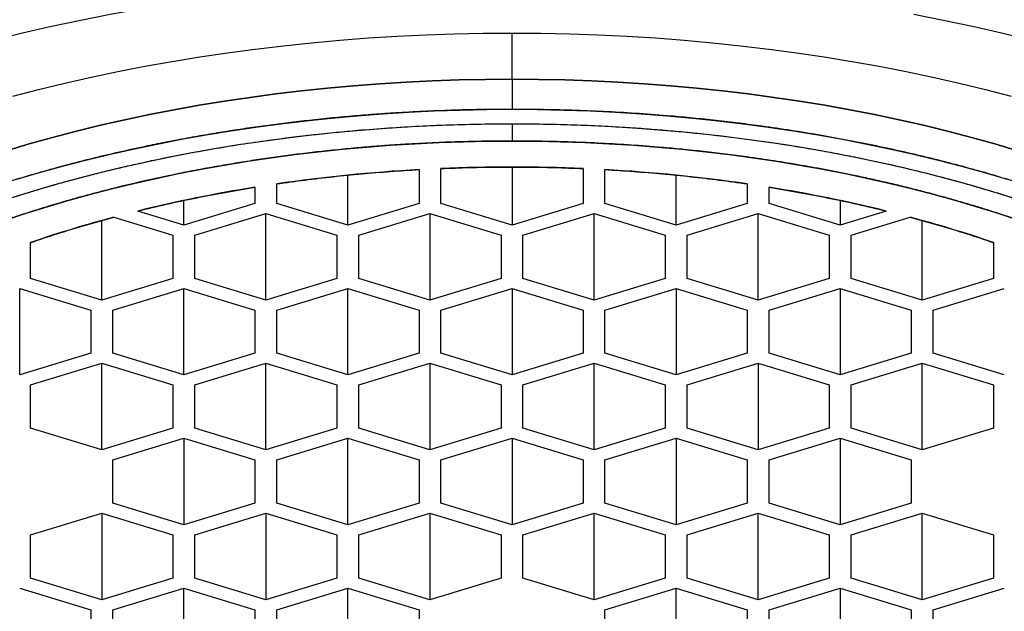
# Model space of a CAD drawing. Units: millimetres. Extents: x 8 to 828, y 12 to 444.
# Drawn here: x 423 to 432, y 365 to 370 of the extents above; entities that cross this region are included whole.
import ezdxf

# ---------------------------------------------------------------- set-up
doc = ezdxf.new("R2010")
doc.units = ezdxf.units.MM

msp = doc.modelspace()

# ---------------------------------------------------------------- linework, layer by layer
at = {"color": 7, "linetype": 'Continuous', "lineweight": 30}
for p, q in [((427.5, 369.6389), (427.5, 370.0606)), ((427.5, 369.6389), (427.5, 369.3635)), ((427.5, 369.4867), (427.5, 369.3635)), ((427.5, 369.2317), (427.5, 369.0736)), ((426.85, 368.5038), (426.85, 368.8226)), ((427.5, 368.8359), (427.5, 368.306)), ((428.15, 368.8226), (428.15, 368.5038)), ((426, 368.306), (426, 368.7615)), ((426.65, 368.8127), (426.65, 368.5038)), ((428.35, 368.5038), (428.35, 368.8127)), ((429, 368.306), (429, 368.7615)), ((425.15, 368.6516), (425.15, 368.5038)), ((425.35, 368.5038), (425.35, 368.6823)), ((429.65, 368.6823), (429.65, 368.5038)), ((429.85, 368.5038), (429.85, 368.6516)), ((424.5, 368.306), (424.5, 368.5301)), ((425.15, 368.5038), (424.5, 368.306)), ((426, 368.306), (425.35, 368.5038)), ((426.65, 368.5038), (426, 368.306)), ((427.5, 368.306), (426.85, 368.5038)), ((428.15, 368.5038), (427.5, 368.306)), ((429, 368.306), (428.35, 368.5038)), ((429.65, 368.5038), (429, 368.306)), ((430.5, 368.306), (429.85, 368.5038)), ((430.5, 368.5301), (430.5, 368.306)), ((423.862, 368.3784), (424.4, 368.2147)), ((424.5, 368.306), (424.0788, 368.4341)), ((424.6, 368.2147), (425.25, 368.4125)), ((425.25, 367.6212), (425.25, 368.4125)), ((425.25, 368.4125), (425.9, 368.2147)), ((426.1, 368.2147), (426.75, 368.4125)), ((426.75, 368.4125), (426.75, 367.6212)), ((426.75, 368.4125), (427.4, 368.2147)), ((427.6, 368.2147), (428.25, 368.4125)), ((428.25, 367.6212), (428.25, 368.4125)), ((428.25, 368.4125), (428.9, 368.2147)), ((429.1, 368.2147), (429.75, 368.4125)), ((429.75, 367.6212), (429.75, 368.4125)), ((429.75, 368.4125), (430.4, 368.2147)), ((430.9212, 368.4341), (430.5, 368.306)), ((430.6, 368.2147), (431.138, 368.3784)), ((423.75, 367.6212), (423.75, 368.3471)), ((431.25, 367.6212), (431.25, 368.3471)), ((424.4, 368.2147), (424.4, 367.8191)), ((424.6, 367.8191), (424.6, 368.2147)), ((425.9, 368.2147), (425.9, 367.8191)), ((426.1, 367.8191), (426.1, 368.2147)), ((427.4, 368.2147), (427.4, 367.8191)), ((427.6, 367.8191), (427.6, 368.2147)), ((428.9, 368.2147), (428.9, 367.8191)), ((429.1, 367.8191), (429.1, 368.2147)), ((430.4, 368.2147), (430.4, 367.8191)), ((430.6, 367.8191), (430.6, 368.2147)), ((423.1, 367.8191), (423.1, 368.1465)), ((431.9, 368.1465), (431.9, 367.8191)), ((423.75, 367.6212), (423.1, 367.8191)), ((424.4, 367.8191), (423.75, 367.6212)), ((425.25, 367.6212), (424.6, 367.8191)), ((425.9, 367.8191), (425.25, 367.6212)), ((426.75, 367.6212), (426.1, 367.8191)), ((427.4, 367.8191), (426.75, 367.6212)), ((428.25, 367.6212), (427.6, 367.8191)), ((428.9, 367.8191), (428.25, 367.6212)), ((429.75, 367.6212), (429.1, 367.8191)), ((430.4, 367.8191), (429.75, 367.6212)), ((431.25, 367.6212), (430.6, 367.8191)), ((431.9, 367.8191), (431.25, 367.6212)), ((423, 366.9365), (423, 367.7278)), ((423, 367.7278), (423.65, 367.5299)), ((423.85, 367.5299), (424.5, 367.7278)), ((424.5, 366.9365), (424.5, 367.7278)), ((424.5, 367.7278), (425.15, 367.5299)), ((425.35, 367.5299), (426, 367.7278)), ((426, 366.9365), (426, 367.7278)), ((426, 367.7278), (426.65, 367.5299)), ((426.85, 367.5299), (427.5, 367.7278)), ((427.5, 367.7278), (428.15, 367.5299)), ((427.5, 367.7278), (427.5, 366.9365)), ((428.35, 367.5299), (429, 367.7278)), ((429, 367.7278), (429.65, 367.5299)), ((429, 367.7278), (429, 366.9365)), ((429.85, 367.5299), (430.5, 367.7278)), ((430.5, 367.7278), (430.5, 366.9365)), ((430.5, 367.7278), (431.15, 367.5299)), ((431.35, 367.5299), (432, 367.7278)), ((423.65, 367.5299), (423.65, 367.1343)), ((423.85, 367.1343), (423.85, 367.5299)), ((425.15, 367.5299), (425.15, 367.1343)), ((425.35, 367.1343), (425.35, 367.5299)), ((426.65, 367.5299), (426.65, 367.1343)), ((426.85, 367.1343), (426.85, 367.5299)), ((428.15, 367.5299), (428.15, 367.1343)), ((428.35, 367.1343), (428.35, 367.5299)), ((429.65, 367.5299), (429.65, 367.1343)), ((429.85, 367.1343), (429.85, 367.5299)), ((431.15, 367.5299), (431.15, 367.1343)), ((431.35, 367.1343), (431.35, 367.5299)), ((423.65, 367.1343), (423, 366.9365)), ((424.5, 366.9365), (423.85, 367.1343)), ((425.15, 367.1343), (424.5, 366.9365)), ((426, 366.9365), (425.35, 367.1343)), ((426.65, 367.1343), (426, 366.9365)), ((427.5, 366.9365), (426.85, 367.1343)), ((428.15, 367.1343), (427.5, 366.9365)), ((429, 366.9365), (428.35, 367.1343)), ((429.65, 367.1343), (429, 366.9365)), ((430.5, 366.9365), (429.85, 367.1343)), ((431.15, 367.1343), (430.5, 366.9365)), ((432, 366.9365), (431.35, 367.1343)), ((423.1, 366.8452), (423.75, 367.043)), ((423.75, 366.2518), (423.75, 367.043)), ((423.75, 367.043), (424.4, 366.8452)), ((424.6, 366.8452), (425.25, 367.043)), ((425.25, 367.043), (425.9, 366.8452)), ((425.25, 366.2518), (425.25, 367.043)), ((426.1, 366.8452), (426.75, 367.043)), ((426.75, 367.043), (427.4, 366.8452)), ((426.75, 367.043), (426.75, 366.2518)), ((427.6, 366.8452), (428.25, 367.043)), ((428.25, 366.2518), (428.25, 367.043)), ((428.25, 367.043), (428.9, 366.8452)), ((429.1, 366.8452), (429.75, 367.043)), ((429.75, 367.043), (429.75, 366.2518)), ((429.75, 367.043), (430.4, 366.8452)), ((430.6, 366.8452), (431.25, 367.043)), ((431.25, 367.043), (431.9, 366.8452)), ((431.25, 366.2518), (431.25, 367.043)), ((423.1, 366.4496), (423.1, 366.8452)), ((424.4, 366.8452), (424.4, 366.4496)), ((424.6, 366.4496), (424.6, 366.8452)), ((425.9, 366.8452), (425.9, 366.4496)), ((426.1, 366.4496), (426.1, 366.8452)), ((427.4, 366.8452), (427.4, 366.4496)), ((427.6, 366.4496), (427.6, 366.8452)), ((428.9, 366.8452), (428.9, 366.4496)), ((429.1, 366.4496), (429.1, 366.8452)), ((430.4, 366.8452), (430.4, 366.4496)), ((430.6, 366.4496), (430.6, 366.8452)), ((431.9, 366.8452), (431.9, 366.4496)), ((423.75, 366.2518), (423.1, 366.4496)), ((424.4, 366.4496), (423.75, 366.2518)), ((425.25, 366.2518), (424.6, 366.4496)), ((425.9, 366.4496), (425.25, 366.2518)), ((426.75, 366.2518), (426.1, 366.4496)), ((427.4, 366.4496), (426.75, 366.2518)), ((428.25, 366.2518), (427.6, 366.4496)), ((428.9, 366.4496), (428.25, 366.2518)), ((429.75, 366.2518), (429.1, 366.4496)), ((430.4, 366.4496), (429.75, 366.2518)), ((431.25, 366.2518), (430.6, 366.4496)), ((431.9, 366.4496), (431.25, 366.2518)), ((423.85, 366.1605), (424.5, 366.3583)), ((424.5, 366.3583), (424.5, 365.567)), ((424.5, 366.3583), (425.15, 366.1605)), ((425.35, 366.1605), (426, 366.3583)), ((426, 365.567), (426, 366.3583)), ((426, 366.3583), (426.65, 366.1605)), ((426.85, 366.1605), (427.5, 366.3583)), ((427.5, 366.3583), (428.15, 366.1605)), ((427.5, 366.3583), (427.5, 365.567)), ((428.35, 366.1605), (429, 366.3583)), ((429, 366.3583), (429, 365.567)), ((429, 366.3583), (429.65, 366.1605)), ((429.85, 366.1605), (430.5, 366.3583)), ((430.5, 366.3583), (431.15, 366.1605)), ((430.5, 366.3583), (430.5, 365.567)), ((423.85, 365.7649), (423.85, 366.1605)), ((425.15, 366.1605), (425.15, 365.7649)), ((425.35, 365.7649), (425.35, 366.1605)), ((426.65, 366.1605), (426.65, 365.7649)), ((426.85, 365.7649), (426.85, 366.1605)), ((428.15, 366.1605), (428.15, 365.7649)), ((428.35, 365.7649), (428.35, 366.1605)), ((429.65, 366.1605), (429.65, 365.7649)), ((429.85, 365.7649), (429.85, 366.1605)), ((431.15, 366.1605), (431.15, 365.7649)), ((424.5, 365.567), (423.85, 365.7649)), ((425.15, 365.7649), (424.5, 365.567)), ((426, 365.567), (425.35, 365.7649)), ((426.65, 365.7649), (426, 365.567)), ((427.5, 365.567), (426.85, 365.7649)), ((428.15, 365.7649), (427.5, 365.567)), ((429, 365.567), (428.35, 365.7649)), ((429.65, 365.7649), (429, 365.567)), ((430.5, 365.567), (429.85, 365.7649)), ((431.15, 365.7649), (430.5, 365.567)), ((423.1, 365.4758), (423.75, 365.6736)), ((423.75, 365.6736), (423.75, 364.8823)), ((423.75, 365.6736), (424.4, 365.4758)), ((424.6, 365.4758), (425.25, 365.6736)), ((425.25, 365.6736), (425.25, 364.8823)), ((425.25, 365.6736), (425.9, 365.4758)), ((426.1, 365.4758), (426.75, 365.6736)), ((426.75, 365.6736), (427.4, 365.4758)), ((426.75, 365.6736), (426.75, 364.8823)), ((427.6, 365.4758), (428.25, 365.6736)), ((428.25, 364.8823), (428.25, 365.6736)), ((428.25, 365.6736), (428.9, 365.4758)), ((429.1, 365.4758), (429.75, 365.6736)), ((429.75, 365.6736), (430.4, 365.4758)), ((429.75, 364.8823), (429.75, 365.6736)), ((430.6, 365.4758), (431.25, 365.6736)), ((431.25, 365.6736), (431.9, 365.4758)), ((431.25, 364.8823), (431.25, 365.6736)), ((423.1, 365.0801), (423.1, 365.4758)), ((424.4, 365.4758), (424.4, 365.0801)), ((424.6, 365.0801), (424.6, 365.4758)), ((425.9, 365.4758), (425.9, 365.0801)), ((426.1, 365.0801), (426.1, 365.4758)), ((427.4, 365.4758), (427.4, 365.0801)), ((427.6, 365.0801), (427.6, 365.4758)), ((428.9, 365.4758), (428.9, 365.0801)), ((429.1, 365.0801), (429.1, 365.4758)), ((430.4, 365.4758), (430.4, 365.0801)), ((430.6, 365.0801), (430.6, 365.4758)), ((431.9, 365.4758), (431.9, 365.0801)), ((423.75, 364.8823), (423.1, 365.0801)), ((424.4, 365.0801), (423.75, 364.8823)), ((425.25, 364.8823), (424.6, 365.0801)), ((425.9, 365.0801), (425.25, 364.8823)), ((426.75, 364.8823), (426.1, 365.0801)), ((427.4, 365.0801), (426.75, 364.8823)), ((428.25, 364.8823), (427.6, 365.0801)), ((428.9, 365.0801), (428.25, 364.8823)), ((429.75, 364.8823), (429.1, 365.0801)), ((430.4, 365.0801), (429.75, 364.8823)), ((431.25, 364.8823), (430.6, 365.0801)), ((431.9, 365.0801), (431.25, 364.8823)), ((423, 364.9888), (423.65, 364.791)), ((423.85, 364.791), (424.5, 364.9888)), ((424.5, 364.1976), (424.5, 364.9888)), ((424.5, 364.9888), (425.15, 364.791)), ((425.35, 364.791), (426, 364.9888)), ((426, 364.1976), (426, 364.9888)), ((426, 364.9888), (426.65, 364.791)), ((428.35, 364.791), (429, 364.9888)), ((429, 364.1976), (429, 364.9888)), ((429, 364.9888), (429.65, 364.791)), ((429.85, 364.791), (430.5, 364.9888)), ((430.5, 364.9888), (430.5, 364.1976)), ((430.5, 364.9888), (431.15, 364.791)), ((431.35, 364.791), (432, 364.9888)), ((423.65, 364.791), (423.65, 364.3954)), ((423.85, 364.3954), (423.85, 364.791)), ((425.15, 364.791), (425.15, 364.3954)), ((425.35, 364.3954), (425.35, 364.791)), ((426.65, 364.791), (426.65, 364.3954)), ((428.35, 364.3954), (428.35, 364.791)), ((429.65, 364.791), (429.65, 364.3954)), ((429.85, 364.3954), (429.85, 364.791)), ((431.15, 364.791), (431.15, 364.3954)), ((431.35, 364.3954), (431.35, 364.791))]:
    msp.add_line(p, q, dxfattribs=at)
at = {"color": 7, "linetype": 'Continuous', "lineweight": 30, "flags": 128}
for points in [[(427.5, 370.5613), (427.2121, 370.5593), (426.9243, 370.5534), (426.6369, 370.5435), (426.3502, 370.5296), (426.0642, 370.5117), (425.7792, 370.4899), (425.4954, 370.4642), (425.213, 370.4346), (424.9321, 370.4011), (424.653, 370.3638), (424.3758, 370.3226), (424.1008, 370.2776), (423.8281, 370.2288), (423.558, 370.1762), (423.2905, 370.12), (423.0259, 370.0601), (422.7644, 369.9965)], [(432.2356, 369.9965), (431.9741, 370.0601), (431.7095, 370.12), (431.442, 370.1762), (431.1719, 370.2288)], [(422.9374, 369.4832), (423.1734, 369.5445), (423.4123, 369.6026), (423.654, 369.6573), (423.8984, 369.7087), (424.1452, 369.7567), (424.3944, 369.8013), (424.6456, 369.8424), (424.8989, 369.8801), (425.1539, 369.9142), (425.4105, 369.9448), (425.6685, 369.9719), (425.9278, 369.9954), (426.1882, 370.0153), (426.4495, 370.0316), (426.7115, 370.0443), (426.974, 370.0533), (427.2369, 370.0588), (427.5, 370.0606), (427.7631, 370.0588), (428.026, 370.0533), (428.2885, 370.0443), (428.5505, 370.0316), (428.8118, 370.0153), (429.0722, 369.9954), (429.3315, 369.9719), (429.5895, 369.9448), (429.8461, 369.9142), (430.1011, 369.8801), (430.3544, 369.8424), (430.6056, 369.8013), (430.8548, 369.7567), (431.1016, 369.7087), (431.346, 369.6573), (431.5877, 369.6026), (431.8266, 369.5445), (432.0626, 369.4832)], [(422.875, 368.9857), (423.0863, 369.048), (423.3006, 369.1075), (423.5178, 369.1639), (423.7377, 369.2174), (423.9602, 369.2678), (424.1851, 369.3151), (424.4123, 369.3592), (424.6416, 369.4003), (424.8729, 369.4381), (425.1059, 369.4728), (425.3406, 369.5042), (425.5768, 369.5324), (425.8143, 369.5573), (426.053, 369.5789), (426.2926, 369.5972), (426.5331, 369.6122), (426.7743, 369.6239), (427.0159, 369.6322), (427.2579, 369.6372), (427.5, 369.6389)], [(427.5, 369.6389), (427.2579, 369.6372), (427.0159, 369.6322), (426.7743, 369.6239), (426.5331, 369.6122), (426.2926, 369.5972), (426.053, 369.5789), (425.8143, 369.5573), (425.5768, 369.5324), (425.3406, 369.5042), (425.1059, 369.4728), (424.8729, 369.4381), (424.6416, 369.4003), (424.4123, 369.3592), (424.1851, 369.3151), (423.9602, 369.2678), (423.7377, 369.2174), (423.5178, 369.1639), (423.3006, 369.1075), (423.0863, 369.048), (422.875, 368.9857)], [(432.125, 368.9857), (431.9137, 369.048), (431.6994, 369.1075), (431.4822, 369.1639), (431.2623, 369.2174), (431.0398, 369.2678), (430.8149, 369.3151), (430.5877, 369.3592), (430.3584, 369.4003), (430.1271, 369.4381), (429.8941, 369.4728), (429.6594, 369.5042), (429.4232, 369.5324), (429.1857, 369.5573), (428.947, 369.5789), (428.7074, 369.5972), (428.4669, 369.6122), (428.2257, 369.6239), (427.9841, 369.6322), (427.7421, 369.6372), (427.5, 369.6389)], [(427.5, 369.6389), (427.7421, 369.6372), (427.9841, 369.6322), (428.2257, 369.6239), (428.4669, 369.6122), (428.7074, 369.5972), (428.947, 369.5789), (429.1857, 369.5573), (429.4232, 369.5324), (429.6594, 369.5042), (429.8941, 369.4728), (430.1271, 369.4381), (430.3584, 369.4003), (430.5877, 369.3592), (430.8149, 369.3151), (431.0398, 369.2678), (431.2623, 369.2174), (431.4822, 369.1639), (431.6994, 369.1075), (431.9137, 369.048), (432.125, 368.9857)], [(422.975, 368.7244), (423.1817, 368.7854), (423.3914, 368.8436), (423.6039, 368.8988), (423.819, 368.9511), (424.0367, 369.0004), (424.2568, 369.0467), (424.479, 369.0899), (424.7034, 369.13), (424.9297, 369.1671), (425.1577, 369.201), (425.3873, 369.2317), (425.6184, 369.2593), (425.8508, 369.2836), (426.0843, 369.3048), (426.3187, 369.3227), (426.554, 369.3374), (426.7899, 369.3488), (427.0264, 369.357), (427.2631, 369.3619), (427.5, 369.3635)], [(427.5, 369.3635), (427.7369, 369.3619), (427.9736, 369.357), (428.2101, 369.3488), (428.446, 369.3374), (428.6813, 369.3227), (428.9157, 369.3048), (429.1492, 369.2836), (429.3816, 369.2593), (429.6127, 369.2317), (429.8423, 369.201), (430.0703, 369.1671), (430.2966, 369.13), (430.521, 369.0899), (430.7432, 369.0467), (430.9633, 369.0004), (431.181, 368.9511), (431.3961, 368.8988), (431.6086, 368.8436), (431.8183, 368.7854), (432.025, 368.7244)], [(422.902, 368.5482), (423.1, 368.6103), (423.301, 368.6696), (423.5049, 368.7262), (423.7115, 368.7799), (423.9207, 368.8307), (424.1324, 368.8787), (424.3464, 368.9237), (424.5625, 368.9657), (424.7807, 369.0047), (425.0007, 369.0407), (425.2224, 369.0737), (425.4457, 369.1036), (425.6704, 369.1304), (425.8963, 369.1541), (426.1234, 369.1746), (426.3514, 369.1921), (426.5801, 369.2063), (426.8096, 369.2174), (427.0394, 369.2254), (427.2696, 369.2302), (427.5, 369.2317)], [(427.5, 369.2317), (427.7304, 369.2302), (427.9606, 369.2254), (428.1904, 369.2174), (428.4199, 369.2063), (428.6486, 369.1921), (428.8766, 369.1746), (429.1037, 369.1541), (429.3296, 369.1304), (429.5543, 369.1036), (429.7776, 369.0737), (429.9993, 369.0407), (430.2193, 369.0047), (430.4375, 368.9657), (430.6536, 368.9237), (430.8676, 368.8787), (431.0793, 368.8307), (431.2885, 368.7799), (431.4951, 368.7262), (431.699, 368.6696), (431.9, 368.6103), (432.098, 368.5482)], [(422.8706, 368.3508), (423.0588, 368.4134), (423.25, 368.4733), (423.4442, 368.5307), (423.6411, 368.5853), (423.8407, 368.6372), (424.0427, 368.6863), (424.2472, 368.7326), (424.4539, 368.776), (424.6626, 368.8166), (424.8734, 368.8543), (425.0859, 368.8891), (425.3, 368.9209), (425.5157, 368.9498), (425.7328, 368.9757), (425.951, 368.9986), (426.1703, 369.0184), (426.3905, 369.0353), (426.6115, 369.0491), (426.8331, 369.0598), (427.0551, 369.0675), (427.2775, 369.0721), (427.5, 369.0736)], [(427.5, 369.0736), (427.7225, 369.0721), (427.9449, 369.0675), (428.1669, 369.0598), (428.3885, 369.0491), (428.6095, 369.0353), (428.8297, 369.0184), (429.049, 368.9986), (429.2672, 368.9757), (429.4843, 368.9498), (429.7, 368.9209), (429.9141, 368.8891), (430.1266, 368.8543), (430.3374, 368.8166), (430.5461, 368.776), (430.7528, 368.7326), (430.9573, 368.6863), (431.1593, 368.6372), (431.3589, 368.5853), (431.5558, 368.5307), (431.75, 368.4733), (431.9412, 368.4134), (432.1294, 368.3508)]]:
    msp.add_lwpolyline(points, dxfattribs=at)
at = {"color": 7, "linetype": 'Continuous', "lineweight": 30}
for centre, radius, start, end in [((427.5, 353.5853), 15.2511, 87.55732, 92.44268), ((427.4636, 354.1587), 14.6765, 93.17768, 98.27992), ((427.5364, 354.1587), 14.6765, 81.72008, 86.82232), ((427.2325, 355.6451), 13.1722, 99.09659, 103.85234), ((427.7675, 355.6451), 13.1722, 76.14766, 80.90341), ((426.7753, 357.4375), 11.3221, 104.91044, 108.94215), ((428.2247, 357.4375), 11.3221, 71.05785, 75.08956)]:
    msp.add_arc(centre, radius, start, end, dxfattribs=at)
for points, knots in [([(427.5, 369.3635), (427.4133, 369.3631), (427.2401, 369.3624), (426.9807, 369.3563), (426.7219, 369.3466), (426.4823, 369.3338), (426.2616, 369.3191), (426.0597, 369.3031), (425.8544, 369.2844), (425.6536, 369.2636), (425.4575, 369.2408), (425.27, 369.2169), (425.0836, 369.1908), (424.8983, 369.1626), (424.7142, 369.1323), (424.5311, 369.0999), (424.3492, 369.0655), (424.1473, 369.0246), (423.9265, 368.9766), (423.688, 368.9205), (423.4529, 368.8608), (423.2212, 368.7975), (422.993, 368.7307), (422.7682, 368.6603), (422.533, 368.5818), (422.2889, 368.4945), (422.0375, 368.3978), (421.7929, 368.2967), (421.5549, 368.1912), (421.3237, 368.0812), (421.1102, 367.9725), (420.9137, 367.8658), (420.7335, 367.7621), (420.5594, 367.6557), (420.3914, 367.5467), (420.2295, 367.435), (420.0737, 367.3207), (419.9262, 367.2056), (419.787, 367.0898), (419.656, 366.9738), (419.5315, 366.8561), (419.4322, 366.7555), (419.355, 366.673), (419.2975, 366.6092), (419.2417, 366.5449), (419.1878, 366.4802), (419.1355, 366.4149), (419.0675, 366.3262), (418.9866, 366.2136), (418.897, 366.0764), (418.8155, 365.938), (418.7473, 365.8083), (418.6905, 365.6877), (418.6434, 365.5763), (418.6021, 365.4663), (418.5613, 365.3429), (418.5234, 365.2061), (418.4906, 365.0536), (418.4672, 364.9005), (418.4531, 364.747), (418.4486, 364.5989), (418.4525, 364.4563), (418.4636, 364.3195), (418.4822, 364.1832), (418.5063, 364.0568), (418.5343, 363.9405), (418.5646, 363.834), (418.6, 363.7258), (418.6395, 363.62), (418.6827, 363.5166), (418.7282, 363.4178), (418.7777, 363.3195), (418.8312, 363.2219), (418.8886, 363.1248), (418.9501, 363.0283), (419.0155, 362.9324), (419.0929, 362.826), (419.184, 362.7096), (419.2905, 362.5839), (419.4038, 362.4599), (419.5238, 362.3378), (419.6506, 362.2175), (419.7841, 362.099), (419.933, 361.9751), (420.0986, 361.8464), (420.2821, 361.7139), (420.4739, 361.5849), (420.6741, 361.4595), (420.8827, 361.3376), (421.0891, 361.2251), (421.2914, 361.1215), (421.4882, 361.0265), (421.69, 360.9348), (421.8968, 360.8462), (422.1086, 360.7609), (422.3254, 360.6787), (422.544, 360.601), (422.7636, 360.5276), (422.9836, 360.4586), (423.207, 360.393), (423.3978, 360.3406), (423.5543, 360.2999), (423.6753, 360.2696), (423.7973, 360.2402), (423.9201, 360.2118), (424.044, 360.1843), (424.2122, 360.1484), (424.4259, 360.1057), (424.6861, 360.0585), (424.9487, 360.0156), (425.1948, 359.9796), (425.4237, 359.9497), (425.635, 359.9248), (425.8436, 359.9031), (426.0777, 359.8816), (426.3374, 359.8616), (426.6268, 359.8443), (426.9171, 359.832), (427.2082, 359.8243), (427.4027, 359.8234), (427.5, 359.8229)], [0, 0, 0, 0, 0.0091451, 0.0182747, 0.0273962, 0.0365172, 0.0436883, 0.0508675, 0.0580582, 0.0656663, 0.0724587, 0.0792443, 0.0860263, 0.0928078, 0.0995919, 0.1063817, 0.1131803, 0.1199907, 0.129194, 0.1383795, 0.1475551, 0.1567283, 0.1659069, 0.1750985, 0.1843108, 0.1952754, 0.2062161, 0.2171459, 0.2280778, 0.2390248, 0.2499999, 0.2594, 0.2687812, 0.2781516, 0.2875195, 0.2968931, 0.3062804, 0.3156898, 0.3247092, 0.3337115, 0.3427038, 0.3516935, 0.3564038, 0.3611165, 0.3658325, 0.3705528, 0.3752785, 0.3800107, 0.389705, 0.3993814, 0.4090489, 0.4187166, 0.4263186, 0.4339307, 0.441557, 0.448754, 0.4590019, 0.4692398, 0.4794784, 0.4897282, 0.4999999, 0.5091426, 0.5182706, 0.5273915, 0.5365128, 0.5436848, 0.5508654, 0.5580582, 0.5656663, 0.5724587, 0.5792443, 0.5860263, 0.5928078, 0.5995919, 0.6063817, 0.6131803, 0.6199907, 0.629194, 0.6383795, 0.6475551, 0.6567283, 0.6659069, 0.6750985, 0.6843108, 0.6952754, 0.7062161, 0.7171459, 0.7280778, 0.7390248, 0.7499999, 0.7594, 0.7687812, 0.7781516, 0.7875195, 0.7968931, 0.8062804, 0.8156898, 0.8247092, 0.8337115, 0.8427038, 0.8516935, 0.8564038, 0.8611165, 0.8658325, 0.8705528, 0.8752785, 0.8800107, 0.889705, 0.8993814, 0.9090489, 0.9187166, 0.9263186, 0.9339307, 0.941557, 0.948756, 0.9590059, 0.9692445, 0.9794827, 0.9897309, 1, 1, 1, 1]), ([(427.5, 359.8229), (427.5867, 359.8233), (427.7599, 359.824), (428.0193, 359.8301), (428.2781, 359.8399), (428.5177, 359.8526), (428.7384, 359.8674), (428.9403, 359.8833), (429.1456, 359.902), (429.3464, 359.9228), (429.5425, 359.9456), (429.73, 359.9696), (429.9164, 359.9957), (430.1017, 360.0238), (430.2858, 360.0541), (430.4689, 360.0865), (430.6508, 360.121), (430.8527, 360.1618), (431.0735, 360.2098), (431.312, 360.266), (431.5471, 360.3257), (431.7788, 360.3889), (432.007, 360.4557), (432.2318, 360.5261), (432.467, 360.6046), (432.7111, 360.6919), (432.9625, 360.7886), (433.2071, 360.8897), (433.4451, 360.9953), (433.6763, 361.1052), (433.8898, 361.214), (434.0863, 361.3206), (434.2665, 361.4243), (434.4406, 361.5307), (434.6086, 361.6397), (434.7705, 361.7514), (434.9263, 361.8657), (435.0738, 361.9809), (435.213, 362.0966), (435.344, 362.2126), (435.4685, 362.3303), (435.5678, 362.4309), (435.645, 362.5134), (435.7025, 362.5772), (435.7583, 362.6415), (435.8122, 362.7062), (435.8645, 362.7715), (435.9325, 362.8602), (436.0134, 362.9728), (436.103, 363.11), (436.1845, 363.2484), (436.2527, 363.3781), (436.3095, 363.4988), (436.3566, 363.6101), (436.3979, 363.7201), (436.4387, 363.8435), (436.4766, 363.9803), (436.5094, 364.1329), (436.5328, 364.2859), (436.5469, 364.4394), (436.5514, 364.5876), (436.5475, 364.7302), (436.5364, 364.8669), (436.5178, 365.0033), (436.4937, 365.1296), (436.4657, 365.2459), (436.4354, 365.3524), (436.4, 365.4606), (436.3605, 365.5664), (436.3173, 365.6698), (436.2718, 365.7686), (436.2223, 365.8669), (436.1688, 365.9646), (436.1114, 366.0616), (436.0499, 366.1581), (435.9845, 366.254), (435.9071, 366.3604), (435.816, 366.4768), (435.7095, 366.6026), (435.5962, 366.7265), (435.4762, 366.8486), (435.3494, 366.9689), (435.2159, 367.0874), (435.067, 367.2113), (434.9014, 367.34), (434.7179, 367.4725), (434.5261, 367.6015), (434.3259, 367.7269), (434.1173, 367.8488), (433.9109, 367.9613), (433.7086, 368.0649), (433.5118, 368.1599), (433.31, 368.2517), (433.1032, 368.3402), (432.8914, 368.4255), (432.6746, 368.5077), (432.456, 368.5854), (432.2364, 368.6588), (432.0164, 368.7278), (431.793, 368.7934), (431.6022, 368.8458), (431.4457, 368.8865), (431.3247, 368.9168), (431.2027, 368.9462), (431.0799, 368.9746), (430.956, 369.0022), (430.7878, 369.038), (430.5741, 369.0807), (430.3139, 369.1279), (430.0513, 369.1709), (429.8052, 369.2068), (429.5763, 369.2368), (429.365, 369.2616), (429.1564, 369.2834), (428.9223, 369.3049), (428.6626, 369.3249), (428.3732, 369.3422), (428.0829, 369.3544), (427.7918, 369.3621), (427.5973, 369.363), (427.5, 369.3635)], [0, 0, 0, 0, 0.0091451, 0.0182747, 0.0273962, 0.0365172, 0.0436883, 0.0508675, 0.0580582, 0.0656663, 0.0724587, 0.0792443, 0.0860263, 0.0928078, 0.0995919, 0.1063817, 0.1131803, 0.1199907, 0.129194, 0.1383795, 0.1475551, 0.1567283, 0.1659069, 0.1750985, 0.1843108, 0.1952754, 0.2062161, 0.2171459, 0.2280778, 0.2390248, 0.2499999, 0.2594, 0.2687812, 0.2781516, 0.2875195, 0.2968931, 0.3062804, 0.3156898, 0.3247092, 0.3337115, 0.3427038, 0.3516935, 0.3564038, 0.3611165, 0.3658325, 0.3705528, 0.3752785, 0.3800107, 0.389705, 0.3993814, 0.4090489, 0.4187166, 0.4263186, 0.4339307, 0.441557, 0.448754, 0.4590019, 0.4692398, 0.4794784, 0.4897282, 0.4999999, 0.5091426, 0.5182706, 0.5273915, 0.5365128, 0.5436848, 0.5508654, 0.5580582, 0.5656663, 0.5724587, 0.5792443, 0.5860263, 0.5928078, 0.5995919, 0.6063817, 0.6131803, 0.6199907, 0.629194, 0.6383795, 0.6475551, 0.6567283, 0.6659069, 0.6750985, 0.6843108, 0.6952754, 0.7062161, 0.7171459, 0.7280778, 0.7390248, 0.7499999, 0.7594, 0.7687812, 0.7781516, 0.7875195, 0.7968931, 0.8062804, 0.8156898, 0.8247092, 0.8337115, 0.8427038, 0.8516935, 0.8564038, 0.8611165, 0.8658325, 0.8705528, 0.8752785, 0.8800107, 0.889705, 0.8993814, 0.9090489, 0.9187166, 0.9263186, 0.9339307, 0.941557, 0.948756, 0.9590059, 0.9692445, 0.9794827, 0.9897309, 1, 1, 1, 1]), ([(427.5, 359.9547), (427.4157, 359.955), (427.2473, 359.9558), (426.9951, 359.9617), (426.7434, 359.9712), (426.5104, 359.9836), (426.2958, 359.9979), (426.0995, 360.0134), (425.8999, 360.0316), (425.7046, 360.0518), (425.514, 360.074), (425.3316, 360.0973), (425.1504, 360.1227), (424.9702, 360.1501), (424.7911, 360.1795), (424.6131, 360.211), (424.4362, 360.2445), (424.2399, 360.2842), (424.0252, 360.3309), (423.7933, 360.3855), (423.5647, 360.4436), (423.3394, 360.5051), (423.1175, 360.57), (422.8989, 360.6385), (422.6702, 360.7148), (422.4329, 360.7997), (422.1884, 360.8937), (421.9505, 360.992), (421.7191, 361.0947), (421.4943, 361.2016), (421.2867, 361.3073), (421.0956, 361.411), (420.9204, 361.5119), (420.7511, 361.6153), (420.5878, 361.7213), (420.4303, 361.8299), (420.2788, 361.941), (420.1354, 362.053), (420, 362.1656), (419.8727, 362.2783), (419.7516, 362.3929), (419.6511, 362.4947), (419.5685, 362.5832), (419.502, 362.6578), (419.438, 362.7331), (419.3765, 362.8091), (419.3035, 362.9038), (419.2218, 363.0176), (419.1347, 363.151), (419.0554, 363.2856), (418.9891, 363.4117), (418.9338, 363.529), (418.888, 363.6373), (418.8479, 363.7442), (418.8082, 363.8642), (418.7713, 363.9973), (418.7395, 364.1456), (418.7167, 364.2944), (418.703, 364.4436), (418.6987, 364.5877), (418.7024, 364.7264), (418.7132, 364.8593), (418.7313, 364.9919), (418.7548, 365.1148), (418.782, 365.2279), (418.8114, 365.3314), (418.8459, 365.4366), (418.8843, 365.5396), (418.9263, 365.6401), (418.9706, 365.7362), (419.0187, 365.8317), (419.0707, 365.9267), (419.1265, 366.0211), (419.1863, 366.1149), (419.2498, 366.2081), (419.3251, 366.3116), (419.4137, 366.4248), (419.5173, 366.547), (419.6275, 366.6675), (419.7442, 366.7863), (419.8674, 366.9033), (419.9972, 367.0185), (420.1421, 367.139), (420.3031, 367.2641), (420.4815, 367.393), (420.668, 367.5184), (420.8627, 367.6403), (421.0655, 367.7589), (421.2662, 367.8683), (421.4629, 367.969), (421.6542, 368.0614), (421.8505, 368.1506), (422.0516, 368.2367), (422.2575, 368.3197), (422.4684, 368.3995), (422.6809, 368.4751), (422.8944, 368.5465), (423.1084, 368.6136), (423.3256, 368.6774), (423.5188, 368.7304), (423.6867, 368.7739), (423.8282, 368.809), (423.9711, 368.8427), (424.1152, 368.8752), (424.2949, 368.9136), (424.5108, 368.9567), (424.7639, 369.0026), (425.0192, 369.0444), (425.2585, 369.0794), (425.481, 369.1085), (425.6865, 369.1326), (425.8893, 369.1538), (426.117, 369.1747), (426.3695, 369.1941), (426.6509, 369.211), (426.9332, 369.2229), (427.2163, 369.2304), (427.4054, 369.2313), (427.5, 369.2317)], [0, 0, 0, 0, 0.009145, 0.018275, 0.027396, 0.036517, 0.043688, 0.050867, 0.058058, 0.065666, 0.072459, 0.079244, 0.086026, 0.092808, 0.099592, 0.106382, 0.11318, 0.119991, 0.129194, 0.138379, 0.147555, 0.156728, 0.165907, 0.175098, 0.184311, 0.195275, 0.206216, 0.217146, 0.228078, 0.239025, 0.25, 0.2594, 0.268781, 0.278151, 0.287519, 0.296893, 0.30628, 0.31569, 0.324709, 0.333711, 0.342704, 0.351693, 0.357346, 0.363002, 0.368664, 0.374333, 0.380011, 0.389705, 0.399381, 0.409049, 0.418716, 0.426318, 0.433931, 0.441557, 0.448754, 0.459002, 0.46924, 0.479478, 0.489728, 0.5, 0.509142, 0.51827, 0.527391, 0.536513, 0.543685, 0.550865, 0.558058, 0.565666, 0.572459, 0.579244, 0.586026, 0.592808, 0.599592, 0.606382, 0.61318, 0.619991, 0.629194, 0.638379, 0.647555, 0.656728, 0.665907, 0.675098, 0.684311, 0.695275, 0.706216, 0.717146, 0.728078, 0.739025, 0.75, 0.7594, 0.768781, 0.778151, 0.787519, 0.796893, 0.80628, 0.81569, 0.824709, 0.833711, 0.842704, 0.851693, 0.857346, 0.863002, 0.868664, 0.874333, 0.880011, 0.889705, 0.899381, 0.909049, 0.918716, 0.926318, 0.933931, 0.941557, 0.948756, 0.959006, 0.969244, 0.979483, 0.989731, 1, 1, 1, 1]), ([(427.5, 369.2317), (427.5843, 369.2314), (427.7527, 369.2306), (428.0049, 369.2247), (428.2566, 369.2153), (428.4896, 369.2029), (428.7042, 369.1885), (428.9005, 369.173), (429.1001, 369.1548), (429.2954, 369.1346), (429.486, 369.1125), (429.6684, 369.0891), (429.8496, 369.0638), (430.0298, 369.0364), (430.2089, 369.0069), (430.3869, 368.9754), (430.5638, 368.9419), (430.7601, 368.9022), (430.9748, 368.8555), (431.2067, 368.8009), (431.4353, 368.7429), (431.6606, 368.6814), (431.8825, 368.6164), (432.1011, 368.548), (432.3298, 368.4716), (432.5671, 368.3868), (432.8116, 368.2927), (433.0495, 368.1944), (433.2809, 368.0918), (433.5057, 367.9849), (433.7133, 367.8791), (433.9044, 367.7754), (434.0796, 367.6745), (434.2489, 367.5711), (434.4122, 367.4651), (434.5697, 367.3565), (434.7212, 367.2454), (434.8646, 367.1334), (435, 367.0209), (435.1273, 366.9081), (435.2484, 366.7936), (435.3489, 366.6917), (435.4315, 366.6032), (435.498, 366.5286), (435.562, 366.4533), (435.6235, 366.3773), (435.6965, 366.2826), (435.7782, 366.1688), (435.8653, 366.0355), (435.9446, 365.9008), (436.0109, 365.7747), (436.0662, 365.6574), (436.112, 365.5491), (436.1521, 365.4422), (436.1918, 365.3222), (436.2287, 365.1892), (436.2605, 365.0408), (436.2833, 364.8921), (436.297, 364.7428), (436.3013, 364.5987), (436.2976, 364.4601), (436.2868, 364.3271), (436.2687, 364.1945), (436.2452, 364.0716), (436.218, 363.9585), (436.1886, 363.855), (436.1541, 363.7498), (436.1157, 363.6469), (436.0737, 363.5464), (436.0294, 363.4503), (435.9813, 363.3547), (435.9293, 363.2597), (435.8735, 363.1653), (435.8137, 363.0715), (435.7502, 362.9783), (435.6749, 362.8748), (435.5863, 362.7616), (435.4827, 362.6394), (435.3725, 362.5189), (435.2558, 362.4001), (435.1326, 362.2832), (435.0028, 362.1679), (434.8579, 362.0474), (434.6969, 361.9223), (434.5185, 361.7935), (434.332, 361.668), (434.1373, 361.5461), (433.9345, 361.4276), (433.7338, 361.3181), (433.5371, 361.2174), (433.3458, 361.1251), (433.1495, 361.0358), (432.9484, 360.9497), (432.7425, 360.8667), (432.5316, 360.7869), (432.3191, 360.7113), (432.1056, 360.6399), (431.8916, 360.5728), (431.6744, 360.509), (431.4812, 360.456), (431.3133, 360.4125), (431.1718, 360.3774), (431.0289, 360.3437), (430.8848, 360.3113), (430.7051, 360.2728), (430.4892, 360.2297), (430.2361, 360.1838), (429.9808, 360.142), (429.7415, 360.107), (429.519, 360.0779), (429.3135, 360.0538), (429.1107, 360.0326), (428.883, 360.0117), (428.6305, 359.9923), (428.3491, 359.9755), (428.0668, 359.9635), (427.7837, 359.9561), (427.5946, 359.9551), (427.5, 359.9547)], [0, 0, 0, 0, 0.009145, 0.018275, 0.027396, 0.036517, 0.043688, 0.050867, 0.058058, 0.065666, 0.072459, 0.079244, 0.086026, 0.092808, 0.099592, 0.106382, 0.11318, 0.119991, 0.129194, 0.138379, 0.147555, 0.156728, 0.165907, 0.175098, 0.184311, 0.195275, 0.206216, 0.217146, 0.228078, 0.239025, 0.25, 0.2594, 0.268781, 0.278151, 0.287519, 0.296893, 0.30628, 0.31569, 0.324709, 0.333711, 0.342704, 0.351693, 0.357346, 0.363002, 0.368664, 0.374333, 0.380011, 0.389705, 0.399381, 0.409049, 0.418716, 0.426318, 0.433931, 0.441557, 0.448754, 0.459002, 0.46924, 0.479478, 0.489728, 0.5, 0.509142, 0.51827, 0.527391, 0.536513, 0.543685, 0.550865, 0.558058, 0.565666, 0.572459, 0.579244, 0.586026, 0.592808, 0.599592, 0.606382, 0.61318, 0.619991, 0.629194, 0.638379, 0.647555, 0.656728, 0.665907, 0.675098, 0.684311, 0.695275, 0.706216, 0.717146, 0.728078, 0.739025, 0.75, 0.7594, 0.768781, 0.778151, 0.787519, 0.796893, 0.80628, 0.81569, 0.824709, 0.833711, 0.842704, 0.851693, 0.857346, 0.863002, 0.868664, 0.874333, 0.880011, 0.889705, 0.899381, 0.909049, 0.918716, 0.926318, 0.933931, 0.941557, 0.948756, 0.959006, 0.969244, 0.979483, 0.989731, 1, 1, 1, 1]), ([(427.5, 369.0736), (427.4186, 369.0733), (427.2559, 369.0726), (427.0123, 369.0668), (426.7692, 369.0577), (426.5441, 369.0457), (426.3369, 369.0319), (426.1472, 369.0169), (425.9544, 368.9993), (425.7659, 368.9798), (425.5817, 368.9584), (425.4056, 368.9359), (425.2305, 368.9114), (425.0565, 368.8849), (424.8835, 368.8564), (424.7116, 368.826), (424.5407, 368.7937), (424.3511, 368.7553), (424.1437, 368.7102), (423.9197, 368.6575), (423.6988, 368.6014), (423.4813, 368.542), (423.2669, 368.4792), (423.0558, 368.4131), (422.8349, 368.3394), (422.6056, 368.2574), (422.3695, 368.1666), (422.1397, 368.0716), (421.9162, 367.9725), (421.699, 367.8692), (421.4985, 367.7671), (421.3139, 367.6669), (421.1447, 367.5695), (420.9812, 367.4696), (420.8234, 367.3672), (420.6713, 367.2623), (420.525, 367.155), (420.3865, 367.0468), (420.2557, 366.9381), (420.1327, 366.8292), (420.0158, 366.7186), (419.9186, 366.6202), (419.8389, 366.5347), (419.7747, 366.4626), (419.7129, 366.3899), (419.6534, 366.3165), (419.5829, 366.2251), (419.504, 366.1151), (419.4198, 365.9863), (419.3433, 365.8563), (419.2792, 365.7345), (419.2259, 365.6212), (419.1816, 365.5165), (419.1428, 365.4133), (419.1045, 365.2974), (419.0689, 365.1689), (419.0381, 365.0256), (419.0161, 364.8819), (419.0029, 364.7377), (418.9987, 364.5985), (419.0023, 364.4646), (419.0128, 364.3362), (419.0302, 364.2081), (419.0529, 364.0894), (419.0792, 363.9802), (419.1076, 363.8802), (419.1409, 363.7785), (419.178, 363.6791), (419.2186, 363.5821), (419.2613, 363.4892), (419.3078, 363.3969), (419.358, 363.3052), (419.412, 363.214), (419.4697, 363.1234), (419.5311, 363.0333), (419.6038, 362.9334), (419.6894, 362.8241), (419.7894, 362.706), (419.8958, 362.5896), (420.0086, 362.4749), (420.1276, 362.3619), (420.253, 362.2506), (420.3929, 362.1342), (420.5484, 362.0134), (420.7207, 361.8889), (420.9009, 361.7678), (421.089, 361.65), (421.2849, 361.5355), (421.4787, 361.4298), (421.6687, 361.3325), (421.8535, 361.2433), (422.0431, 361.1571), (422.2373, 361.0739), (422.4363, 360.9938), (422.6399, 360.9166), (422.8452, 360.8436), (423.0514, 360.7747), (423.2581, 360.7099), (423.4679, 360.6482), (423.6545, 360.597), (423.8167, 360.555), (423.9534, 360.5212), (424.0914, 360.4886), (424.2306, 360.4572), (424.4041, 360.4201), (424.6127, 360.3785), (424.8571, 360.3341), (425.1038, 360.2938), (425.3349, 360.26), (425.5498, 360.2319), (425.7483, 360.2085), (425.9442, 360.1881), (426.1641, 360.1679), (426.408, 360.1491), (426.6798, 360.1329), (426.9525, 360.1214), (427.226, 360.1141), (427.4086, 360.1133), (427.5, 360.1128)], [0, 0, 0, 0, 0.009145, 0.018274, 0.027396, 0.036517, 0.043688, 0.050867, 0.058058, 0.065666, 0.072458, 0.079244, 0.086026, 0.092807, 0.099591, 0.106381, 0.11318, 0.119991, 0.129194, 0.138379, 0.147555, 0.156728, 0.165906, 0.175098, 0.184311, 0.195275, 0.206216, 0.217145, 0.228077, 0.239025, 0.25, 0.2594, 0.268781, 0.278151, 0.287519, 0.296893, 0.30628, 0.31569, 0.324709, 0.333711, 0.342703, 0.351693, 0.357346, 0.363002, 0.368664, 0.374333, 0.380011, 0.389705, 0.399381, 0.409048, 0.418716, 0.426318, 0.43393, 0.441557, 0.448754, 0.459001, 0.469239, 0.479478, 0.489728, 0.5, 0.509142, 0.51827, 0.527391, 0.536512, 0.543684, 0.550865, 0.558058, 0.565666, 0.572458, 0.579244, 0.586026, 0.592807, 0.599591, 0.606381, 0.61318, 0.619991, 0.629194, 0.638379, 0.647555, 0.656728, 0.665906, 0.675098, 0.684311, 0.695275, 0.706216, 0.717145, 0.728077, 0.739025, 0.75, 0.7594, 0.768781, 0.778151, 0.787519, 0.796893, 0.80628, 0.81569, 0.824709, 0.833711, 0.842703, 0.851693, 0.857346, 0.863002, 0.868664, 0.874333, 0.880011, 0.889705, 0.899381, 0.909048, 0.918716, 0.926318, 0.93393, 0.941557, 0.948756, 0.959006, 0.969244, 0.979482, 0.989731, 1, 1, 1, 1]), ([(427.5, 360.1128), (427.5814, 360.1132), (427.7441, 360.1139), (427.9877, 360.1196), (428.2308, 360.1287), (428.4559, 360.1407), (428.6631, 360.1546), (428.8528, 360.1695), (429.0456, 360.1871), (429.2341, 360.2066), (429.4183, 360.228), (429.5944, 360.2506), (429.7695, 360.2751), (429.9435, 360.3015), (430.1165, 360.33), (430.2884, 360.3604), (430.4593, 360.3928), (430.6489, 360.4311), (430.8563, 360.4762), (431.0803, 360.5289), (431.3012, 360.585), (431.5187, 360.6444), (431.7331, 360.7072), (431.9442, 360.7733), (432.1651, 360.847), (432.3944, 360.929), (432.6305, 361.0198), (432.8603, 361.1148), (433.0838, 361.2139), (433.301, 361.3172), (433.5015, 361.4193), (433.6861, 361.5195), (433.8553, 361.6169), (434.0188, 361.7168), (434.1766, 361.8192), (434.3287, 361.9241), (434.475, 362.0314), (434.6135, 362.1396), (434.7443, 362.2483), (434.8673, 362.3573), (434.9842, 362.4679), (435.0814, 362.5662), (435.1611, 362.6517), (435.2253, 362.7238), (435.2871, 362.7965), (435.3466, 362.8699), (435.4171, 362.9614), (435.496, 363.0713), (435.5802, 363.2001), (435.6567, 363.3301), (435.7208, 363.452), (435.7741, 363.5653), (435.8184, 363.6699), (435.8572, 363.7731), (435.8955, 363.889), (435.9311, 364.0176), (435.9619, 364.1608), (435.9839, 364.3045), (435.9971, 364.4487), (436.0013, 364.5879), (435.9977, 364.7218), (435.9872, 364.8502), (435.9698, 364.9783), (435.9471, 365.097), (435.9208, 365.2063), (435.8924, 365.3062), (435.8591, 365.4079), (435.822, 365.5073), (435.7814, 365.6044), (435.7387, 365.6972), (435.6922, 365.7895), (435.642, 365.8812), (435.588, 365.9724), (435.5303, 366.063), (435.4689, 366.1531), (435.3962, 366.253), (435.3106, 366.3623), (435.2106, 366.4804), (435.1042, 366.5968), (434.9914, 366.7115), (434.8724, 366.8245), (434.747, 366.9358), (434.6071, 367.0522), (434.4516, 367.1731), (434.2793, 367.2975), (434.0991, 367.4187), (433.911, 367.5365), (433.7151, 367.6509), (433.5213, 367.7566), (433.3313, 367.8539), (433.1465, 367.9431), (432.9569, 368.0293), (432.7627, 368.1125), (432.5637, 368.1926), (432.3601, 368.2698), (432.1548, 368.3428), (431.9486, 368.4117), (431.7419, 368.4765), (431.5321, 368.5382), (431.3455, 368.5894), (431.1833, 368.6314), (431.0466, 368.6653), (430.9086, 368.6979), (430.7694, 368.7292), (430.5959, 368.7663), (430.3873, 368.808), (430.1429, 368.8523), (429.8962, 368.8927), (429.6651, 368.9264), (429.4502, 368.9546), (429.2517, 368.9779), (429.0558, 368.9983), (428.8359, 369.0185), (428.592, 369.0373), (428.3202, 369.0535), (428.0475, 369.0651), (427.774, 369.0723), (427.5914, 369.0732), (427.5, 369.0736)], [0, 0, 0, 0, 0.009145, 0.018274, 0.027396, 0.036517, 0.043688, 0.050867, 0.058058, 0.065666, 0.072458, 0.079244, 0.086026, 0.092807, 0.099591, 0.106381, 0.11318, 0.119991, 0.129194, 0.138379, 0.147555, 0.156728, 0.165906, 0.175098, 0.184311, 0.195275, 0.206216, 0.217145, 0.228077, 0.239025, 0.25, 0.2594, 0.268781, 0.278151, 0.287519, 0.296893, 0.30628, 0.31569, 0.324709, 0.333711, 0.342703, 0.351693, 0.357346, 0.363002, 0.368664, 0.374333, 0.380011, 0.389705, 0.399381, 0.409048, 0.418716, 0.426318, 0.43393, 0.441557, 0.448754, 0.459001, 0.469239, 0.479478, 0.489728, 0.5, 0.509142, 0.51827, 0.527391, 0.536512, 0.543684, 0.550865, 0.558058, 0.565666, 0.572458, 0.579244, 0.586026, 0.592807, 0.599591, 0.606381, 0.61318, 0.619991, 0.629194, 0.638379, 0.647555, 0.656728, 0.665906, 0.675098, 0.684311, 0.695275, 0.706216, 0.717145, 0.728077, 0.739025, 0.75, 0.7594, 0.768781, 0.778151, 0.787519, 0.796893, 0.80628, 0.81569, 0.824709, 0.833711, 0.842703, 0.851693, 0.857346, 0.863002, 0.868664, 0.874333, 0.880011, 0.889705, 0.899381, 0.909048, 0.918716, 0.926318, 0.93393, 0.941557, 0.948756, 0.959006, 0.969244, 0.979482, 0.989731, 1, 1, 1, 1]), ([(426.85, 368.8226), (426.9366, 368.8258), (427.1098, 368.8324), (427.3699, 368.8366), (427.6301, 368.8366), (427.8902, 368.8324), (428.0634, 368.8258), (428.15, 368.8226)], [0, 0, 0, 0, 0.20021, 0.400105, 0.599895, 0.79979, 1, 1, 1, 1]), ([(425.35, 368.6823), (425.4354, 368.6943), (425.6062, 368.7183), (425.8648, 368.7487), (426.1249, 368.7748), (426.3866, 368.7966), (426.5622, 368.8073), (426.65, 368.8127)], [0, 0, 0, 0, 0.200217, 0.400109, 0.599891, 0.799783, 1, 1, 1, 1]), ([(428.35, 368.8127), (428.4378, 368.8073), (428.6134, 368.7966), (428.8751, 368.7748), (429.1352, 368.7487), (429.3938, 368.7183), (429.5646, 368.6943), (429.65, 368.6823)], [0, 0, 0, 0, 0.200217, 0.400109, 0.599891, 0.799783, 1, 1, 1, 1]), ([(424.0788, 368.4341), (424.166, 368.4551), (424.3401, 368.4971), (424.6065, 368.5537), (424.8761, 368.6059), (425.0587, 368.6364), (425.15, 368.6516)], [0, 0, 0, 0, 0.250159, 0.5, 0.749841, 1, 1, 1, 1]), ([(429.85, 368.6516), (429.9413, 368.6364), (430.1239, 368.6059), (430.3935, 368.5537), (430.6599, 368.4971), (430.834, 368.4551), (430.9212, 368.4341)], [0, 0, 0, 0, 0.250159, 0.5, 0.749841, 1, 1, 1, 1]), ([(423.1, 368.1465), (423.1825, 368.1742), (423.3475, 368.2296), (423.6017, 368.307), (423.7752, 368.3546), (423.862, 368.3784)], [0, 0, 0, 0, 0.333407, 0.666593, 1, 1, 1, 1]), ([(431.138, 368.3784), (431.2248, 368.3546), (431.3983, 368.307), (431.6525, 368.2296), (431.8175, 368.1742), (431.9, 368.1465)], [0, 0, 0, 0, 0.333407, 0.666593, 1, 1, 1, 1])]:
    msp.add_open_spline(points, degree=3, knots=knots, dxfattribs=at)

doc.saveas('drawing.dxf')
